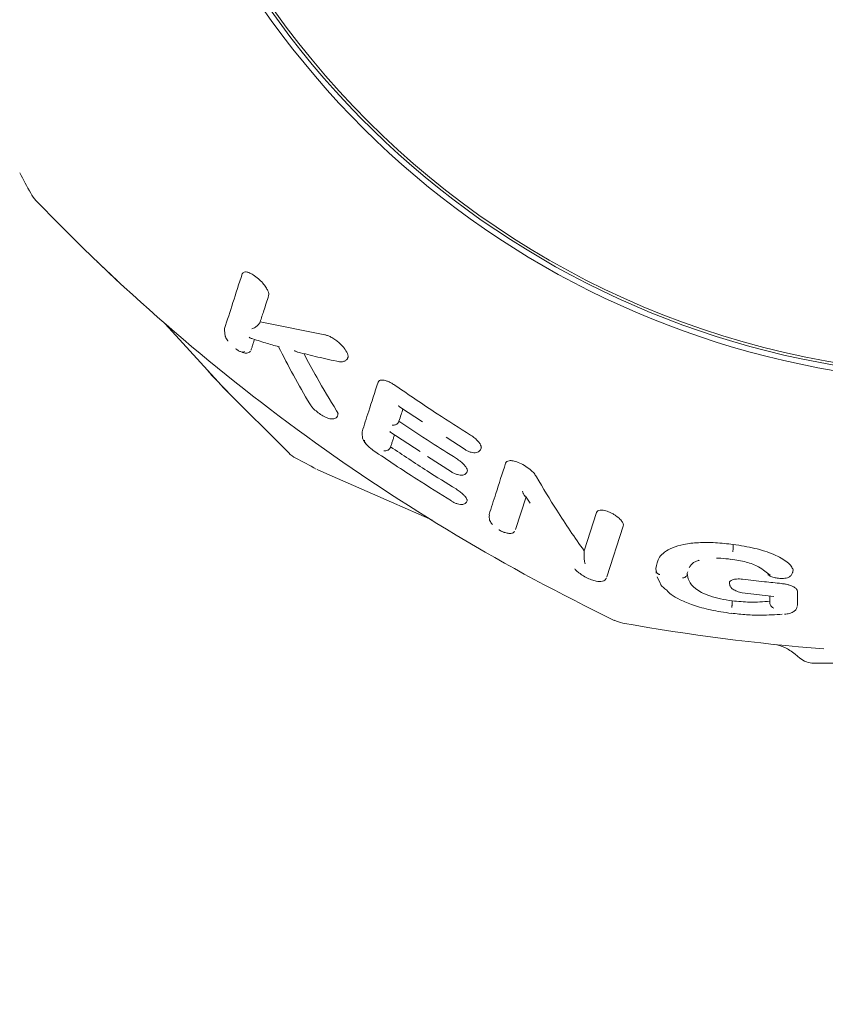
# Model space of a CAD drawing. Units: millimetres. Extents: x 134 to 449, y 77 to 385.
# Drawn here: x 351 to 353, y 178 to 181 of the extents above; entities that cross this region are included whole.
import ezdxf

# ---------------------------------------------------------------- set-up
doc = ezdxf.new("R2010")
doc.units = ezdxf.units.MM
doc.styles.add('SLDTEXTSTYLE2', font='TXT', dxfattribs={"width": 0.605})
doc.dimstyles.new('SLDDIMSTYLE0', dxfattribs={"dimtxt": 3.5, "dimasz": 3.5, "dimexe": 0, "dimexo": 0.0625, "dimgap": 0.875, "dimtad": 2, "dimdec": 1, "dimlfac": 30, "dimrnd": 1e-09, "dimzin": 12, "dimdsep": 46, "dimtxsty": 'SLDTEXTSTYLE2', "dimsah": 1, "dimcen": 0.09, "dimadec": 0, "dimazin": 3, "dimtfac": 1, "dimtdec": 3, "dimtofl": 0, "dimtmove": 0, "dimatfit": 3, "dimfxl": 1, "dimfrac": 2, "dimtolj": 1, "dimtzin": 12, "dimarcsym": 0})

# ---------------------------------------------------------------- blocks, each defined once
blk = doc.blocks.new('_D_4')
at = {"color": 7, "linetype": 'Continuous', "lineweight": 0, "transparency": 16777216}
for p, q in [((228.2237, 182.2523), (228.2237, 87.0709)), ((357.5904, 182.2523), (357.5904, 87.0709)), ((357.5904, 88.0709), (228.2237, 88.0709))]:
    blk.add_line(p, q, dxfattribs=at)
at = {"color": 7, "linetype": 'Continuous', "lineweight": 18, "transparency": 16777216}
for points in [[(228.2237, 88.0709), (231.7237, 87.5325), (231.7237, 88.6094)], [(357.5904, 88.0709), (354.0904, 88.6094), (354.0904, 87.5325)]]:
    blk.add_solid(points, dxfattribs=at)
at = {"color": 7, "linetype": 'Continuous', "lineweight": 18, "transparency": 16777216, "insert": (287.1687, 92.5827), "char_height": 3.5, "attachment_point": 1, "style": 'SLDTEXTSTYLE2'}
blk.add_mtext('3881', dxfattribs=at)

msp = doc.modelspace()

# ---------------------------------------------------------------- linework, layer by layer
at = {"color": 7, "linetype": 'Continuous', "lineweight": 18}
for p, q in [((351.9011, 179.9679), (351.7036, 180.0076)), ((351.5947, 179.9871), (351.5949, 179.9819)), ((351.5948, 179.9823), (351.5964, 179.9633)), ((351.5892, 179.8084), (351.6051, 179.7929)), ((351.5894, 179.8082), (351.6051, 179.7929)), ((352.1335, 179.7454), (352.2003, 179.7017)), ((352.0155, 179.671), (352.0161, 179.6658)), ((352.0155, 179.6664), (352.017, 179.6498)), ((352.1002, 179.6706), (352.1931, 179.6102)), ((352.1039, 179.6683), (352.1007, 179.6714)), ((352.2726, 179.6545), (352.3309, 179.6164)), ((352.0453, 179.6171), (352.0494, 179.6137)), ((352.3797, 179.6265), (352.3803, 179.6221)), ((352.216, 179.5953), (352.289, 179.5478)), ((351.8777, 179.5557), (351.8984, 179.5457)), ((351.8777, 179.5557), (351.8984, 179.5457)), ((352.3368, 179.5567), (352.3378, 179.5526)), ((351.8984, 179.5457), (352.105, 179.4552)), ((351.8984, 179.5457), (352.105, 179.4552)), ((352.5171, 179.4714), (352.4847, 179.3713)), ((352.5116, 179.4772), (352.5143, 179.4729)), ((352.5159, 179.4733), (352.53, 179.4518)), ((352.105, 179.4551), (352.2314, 179.4004)), ((352.105, 179.4551), (352.2314, 179.4004)), ((352.4041, 179.4176), (352.4049, 179.4132)), ((352.4043, 179.4137), (352.4056, 179.3991)), ((352.7329, 179.4241), (352.6949, 179.3063)), ((352.8149, 179.382), (352.7646, 179.2267)), ((352.814, 179.3882), (352.814, 179.3884)), ((352.8149, 179.382), (352.8152, 179.386)), ((353.1513, 179.3258), (353.1513, 179.3139)), ((352.695, 179.3035), (352.6949, 179.3063)), ((352.9154, 179.2447), (352.9147, 179.2522)), ((352.9151, 179.2455), (352.9158, 179.2379)), ((352.9183, 179.2266), (352.9276, 179.2071)), ((353.0123, 179.2424), (353.0108, 179.2378)), ((353.3343, 179.2476), (353.3338, 179.2437)), ((353.3343, 179.2476), (353.3339, 179.2432)), ((353.1401, 179.209), (353.1411, 179.1979)), ((353.1786, 179.1772), (353.2754, 179.1662)), ((353.3477, 179.1826), (353.3476, 179.141)), ((353.1482, 179.1532), (353.1482, 179.1433)), ((353.2632, 179.1517), (353.2638, 179.1449)), ((353.2638, 179.1449), (353.2645, 179.1415)), ((353.3476, 179.141), (353.3473, 179.137)), ((353.3408, 178.99), (353.3551, 178.9779)), ((354.4161, 178.9623), (353.398, 178.9623))]:
    msp.add_line(p, q, dxfattribs=at)
at = {"color": 7, "linetype": 'Continuous', "lineweight": 18, "flags": 128}
msp.add_lwpolyline([(351.4131, 180.0017), (351.5966, 179.8006), (351.7908, 179.6059)], dxfattribs=at)
at = {"color": 7, "linetype": 'Continuous', "lineweight": 18}
msp.add_circle((353.9071, 182.4957), 2.65, dxfattribs=at)
for centre, radius, start, end in [((353.9071, 182.4957), 2.675, 211.067, 358.5719), ((353.9071, 182.4957), 2.6583, 207.7538, 358.2036), ((356.4432, 183.3197), 6.175, 207.54624, 208.20406), ((351.0895, 180.4486), 0.1, 208.2041, 223.7959), ((355.4745, 184.653), 6.175, 223.79594, 244.20406), ((351.86, 179.6781), 0.1, 226.2041, 241.7927), ((354.7311, 185.0318), 6.175, 241.79588, 242.45376), ((352.8309, 179.1834), 0.1, 244.2041, 259.7927), ((353.9071, 185.1623), 6.175, 259.79588, 265.55636), ((353.398, 179.029), 0.0667, 230, 270)]:
    msp.add_arc(centre, radius, start, end, dxfattribs=at)
for points, knots in [([(351.2673, 180.1331), (351.2656, 180.1346), (351.2625, 180.1376), (351.2392, 180.1593), (351.2179, 180.1796), (351.2052, 180.1917)], [0, 0, 0, 0, 0.298735, 0.581887, 1, 1, 1, 1]), ([(351.6486, 180.1547), (351.6495, 180.1563), (351.6513, 180.1597), (351.6583, 180.1611), (351.669, 180.1588), (351.6831, 180.1514), (351.6983, 180.1399), (351.7114, 180.1267), (351.7215, 180.1138), (351.7254, 180.1061), (351.7273, 180.1025)], [0, 0, 0, 0, 0.099249, 0.200989, 0.313363, 0.445208, 0.594524, 0.743335, 0.878797, 1, 1, 1, 1]), ([(351.6486, 180.1547), (351.6389, 180.1244), (351.6193, 180.0634), (351.6029, 180.0127), (351.5947, 179.9871)], [0, 0, 0, 0, 0.4953806, 1, 1, 1, 1]), ([(351.7295, 180.0878), (351.7299, 180.0899), (351.7306, 180.094), (351.7284, 180.0997), (351.7273, 180.1025)], [0, 0, 0, 0, 0.500011, 1, 1, 1, 1]), ([(351.7295, 180.0878), (351.7245, 180.0723), (351.7156, 180.0446), (351.7073, 180.0189), (351.7036, 180.0076)], [0, 0, 0, 0, 0.559852, 1, 1, 1, 1]), ([(351.6897, 179.9914), (351.6925, 179.9933), (351.698, 179.9971), (351.7017, 180.0041), (351.7036, 180.0076)], [0, 0, 0, 0, 0.50045, 1, 1, 1, 1]), ([(351.6897, 179.9913), (351.6876, 179.9902), (351.6833, 179.9879), (351.6799, 179.987), (351.6781, 179.9865)], [0, 0, 0, 0, 0.484704, 1, 1, 1, 1]), ([(351.5969, 179.9643), (351.5968, 179.9639), (351.5966, 179.9632), (351.5976, 179.9621), (351.5978, 179.9618)], [0, 0, 0, 0, 0.6988068, 1, 1, 1, 1]), ([(351.5975, 179.962), (351.5984, 179.96), (351.6002, 179.9561), (351.6029, 179.9515), (351.6049, 179.9491), (351.605, 179.9488)], [0, 0, 0, 0, 0.496864, 0.953353, 1, 1, 1, 1]), ([(351.6698, 179.9607), (351.6713, 179.9594), (351.6737, 179.9573), (351.6767, 179.9567), (351.6779, 179.9565)], [0, 0, 0, 0, 0.6117, 1, 1, 1, 1]), ([(351.6751, 179.9574), (351.6901, 179.9525), (351.7184, 179.9434), (351.7468, 179.935), (351.7601, 179.9312)], [0, 0, 0, 0, 0.533802, 1, 1, 1, 1]), ([(351.6862, 179.9539), (351.6857, 179.9521), (351.6841, 179.9472), (351.6816, 179.9394), (351.6786, 179.9302), (351.6767, 179.9243), (351.6757, 179.9213)], [0, 0, 0, 0, 0.1552449, 0.4366507, 0.7182193, 1, 1, 1, 1]), ([(351.9011, 179.9679), (351.904, 179.9672), (351.9099, 179.9659), (351.9206, 179.9609), (351.9321, 179.9539), (351.9433, 179.9452), (351.9531, 179.9358), (351.9633, 179.9242), (351.9677, 179.9161), (351.9705, 179.911)], [0, 0, 0, 0, 0.115222, 0.233891, 0.370735, 0.51231, 0.64345, 0.775846, 1, 1, 1, 1]), ([(351.6283, 179.9252), (351.6314, 179.9231), (351.6374, 179.919), (351.646, 179.9149), (351.6531, 179.9135), (351.6547, 179.9157), (351.6555, 179.9167)], [0, 0, 0, 0, 0.247302, 0.476216, 0.747419, 1, 1, 1, 1]), ([(351.647, 179.9153), (351.6494, 179.9143), (351.6541, 179.9124), (351.6605, 179.9117), (351.6662, 179.9122), (351.671, 179.9142), (351.6727, 179.9168), (351.6736, 179.9181)], [0, 0, 0, 0, 0.192759, 0.379652, 0.57673, 0.782592, 1, 1, 1, 1]), ([(351.76, 179.931), (351.7749, 179.9018), (351.8055, 179.8418), (351.8384, 179.7853), (351.8552, 179.7563)], [0, 0, 0, 0, 0.487418, 1, 1, 1, 1]), ([(351.7601, 179.9311), (351.7601, 179.931), (351.7599, 179.9307), (351.7609, 179.9316), (351.7617, 179.9324)], [0, 0, 0, 0, 0.124868, 1, 1, 1, 1]), ([(351.8192, 179.9149), (351.8188, 179.915), (351.817, 179.9151), (351.8131, 179.9164), (351.81, 179.9184), (351.8082, 179.9196)], [0, 0, 0, 0, 0.1009978, 0.4499116, 1, 1, 1, 1]), ([(351.8192, 179.9149), (351.8393, 179.9098), (351.8814, 179.899), (351.9239, 179.89), (351.9461, 179.8854)], [0, 0, 0, 0, 0.479491, 1, 1, 1, 1]), ([(351.9374, 179.7351), (351.9168, 179.7689), (351.8822, 179.8258), (351.85, 179.886), (351.8369, 179.9105)], [0, 0, 0, 0, 0.593767, 1, 1, 1, 1]), ([(351.9468, 179.8854), (351.9487, 179.8853), (351.9525, 179.885), (351.9594, 179.8861), (351.9663, 179.8894), (351.9706, 179.8936), (351.9714, 179.8963), (351.9714, 179.8964)], [0, 0, 0, 0, 0.170968, 0.340758, 0.670299, 0.982585, 1, 1, 1, 1]), ([(351.9705, 179.911), (351.9715, 179.908), (351.9736, 179.9022), (351.9721, 179.8983), (351.9713, 179.8965)], [0, 0, 0, 0, 0.519776, 1, 1, 1, 1]), ([(351.5445, 179.8559), (351.546, 179.8542), (351.549, 179.8511), (351.5707, 179.8278), (351.591, 179.8065), (351.6031, 179.7937)], [0, 0, 0, 0, 0.2986809, 0.5818002, 1, 1, 1, 1]), ([(352.0643, 179.8227), (352.0655, 179.8247), (352.0674, 179.8279), (352.0734, 179.8294), (352.0795, 179.8294), (352.087, 179.8279), (352.0961, 179.8246), (352.1064, 179.8196), (352.1134, 179.815), (352.117, 179.8126)], [0, 0, 0, 0, 0.209284, 0.321006, 0.432381, 0.560728, 0.691513, 0.841208, 1, 1, 1, 1]), ([(352.0643, 179.8227), (352.0545, 179.7921), (352.0368, 179.7373), (352.022, 179.6913), (352.0155, 179.671)], [0, 0, 0, 0, 0.558658, 1, 1, 1, 1]), ([(352.117, 179.8126), (352.1596, 179.7835), (352.2356, 179.7315), (352.3134, 179.6822), (352.3476, 179.6606)], [0, 0, 0, 0, 0.560033, 1, 1, 1, 1]), ([(351.8553, 179.7562), (351.8566, 179.7541), (351.8593, 179.75), (351.8667, 179.7416), (351.8775, 179.7317), (351.8921, 179.7214), (351.9067, 179.7136), (351.9192, 179.71), (351.928, 179.7099), (351.9356, 179.7132), (351.9407, 179.7189), (351.9417, 179.7237), (351.9423, 179.7264)], [0, 0, 0, 0, 0.077827, 0.152575, 0.293883, 0.427069, 0.561626, 0.689557, 0.787147, 0.862179, 0.92231, 1, 1, 1, 1]), ([(352.1334, 179.7453), (352.1333, 179.7453), (352.1322, 179.7454), (352.1297, 179.7473), (352.1277, 179.7495), (352.1264, 179.7509)], [0, 0, 0, 0, 0.045327, 0.40104, 1, 1, 1, 1]), ([(352.1404, 179.7409), (352.1385, 179.7352), (352.1344, 179.7224), (352.1305, 179.7102), (352.1283, 179.7034)], [0, 0, 0, 0, 0.443337, 1, 1, 1, 1]), ([(351.9376, 179.7348), (351.9376, 179.7348), (351.9375, 179.735), (351.9374, 179.7351), (351.9374, 179.7351)], [0, 0, 0, 0, 0.559085, 1, 1, 1, 1]), ([(351.9376, 179.7348), (351.9389, 179.7325), (351.9413, 179.7282), (351.9415, 179.725), (351.9416, 179.7234)], [0, 0, 0, 0, 0.5136875, 1, 1, 1, 1]), ([(352.1216, 179.6944), (352.1204, 179.6938), (352.1178, 179.6923), (352.1126, 179.6909), (352.1093, 179.6912), (352.1072, 179.6913)], [0, 0, 0, 0, 0.237165, 0.522049, 1, 1, 1, 1]), ([(352.1216, 179.6944), (352.1228, 179.6954), (352.1248, 179.6969), (352.127, 179.7001), (352.1278, 179.7023), (352.1283, 179.7034)], [0, 0, 0, 0, 0.394156, 0.67071, 1, 1, 1, 1]), ([(352.1283, 179.7034), (352.1609, 179.6816), (352.2192, 179.6426), (352.2785, 179.6052), (352.3045, 179.5887)], [0, 0, 0, 0, 0.560023, 1, 1, 1, 1]), ([(352.0169, 179.6511), (352.0178, 179.6487), (352.0196, 179.6439), (352.024, 179.6376), (352.0275, 179.634), (352.0279, 179.6335)], [0, 0, 0, 0, 0.4603441, 0.9370614, 1, 1, 1, 1]), ([(352.0228, 179.6454), (352.0228, 179.6436), (352.0228, 179.6398), (352.0289, 179.6314), (352.038, 179.6223), (352.0455, 179.6168), (352.0495, 179.6139)], [0, 0, 0, 0, 0.246408, 0.50896, 0.739195, 1, 1, 1, 1]), ([(352.1146, 179.6612), (352.114, 179.6594), (352.1122, 179.6539), (352.1094, 179.6451), (352.106, 179.6346), (352.1038, 179.6277), (352.1027, 179.6243)], [0, 0, 0, 0, 0.143434, 0.428241, 0.713391, 1, 1, 1, 1]), ([(352.3476, 179.6606), (352.352, 179.6575), (352.3606, 179.6516), (352.3702, 179.6421), (352.3767, 179.6336), (352.3787, 179.6288), (352.3797, 179.6265)], [0, 0, 0, 0, 0.288253, 0.551444, 0.786501, 1, 1, 1, 1]), ([(352.0818, 179.6129), (352.0839, 179.6126), (352.0874, 179.6122), (352.0928, 179.6137), (352.0955, 179.6153), (352.0967, 179.616)], [0, 0, 0, 0, 0.472878, 0.764064, 1, 1, 1, 1]), ([(352.0967, 179.616), (352.0977, 179.6169), (352.0995, 179.6184), (352.1015, 179.6213), (352.1023, 179.6232), (352.1027, 179.6243)], [0, 0, 0, 0, 0.391834, 0.668962, 1, 1, 1, 1]), ([(352.1027, 179.6243), (352.1397, 179.5998), (352.2059, 179.5559), (352.2733, 179.514), (352.303, 179.4956)], [0, 0, 0, 0, 0.560024, 1, 1, 1, 1]), ([(352.3314, 179.6171), (352.3312, 179.6168), (352.3308, 179.6162), (352.3307, 179.616), (352.3309, 179.6163), (352.331, 179.6164)], [0, 0, 0, 0, 0.353396, 0.706793, 1, 1, 1, 1]), ([(352.3308, 179.6161), (352.3337, 179.6144), (352.3396, 179.6111), (352.3489, 179.6078), (352.3577, 179.6064), (352.3654, 179.6068), (352.3717, 179.609), (352.3764, 179.6127), (352.3795, 179.6174), (352.3802, 179.6212), (352.3805, 179.6231)], [0, 0, 0, 0, 0.146855, 0.292, 0.429655, 0.558975, 0.680536, 0.79456, 0.901139, 1, 1, 1, 1]), ([(352.0495, 179.6139), (352.0938, 179.5842), (352.1728, 179.5313), (352.2537, 179.4811), (352.2892, 179.4591)], [0, 0, 0, 0, 0.560019, 1, 1, 1, 1]), ([(352.3045, 179.5887), (352.3089, 179.5858), (352.3172, 179.5802), (352.3268, 179.5712), (352.3335, 179.5632), (352.3357, 179.5588), (352.3368, 179.5567)], [0, 0, 0, 0, 0.287975, 0.551416, 0.786648, 1, 1, 1, 1]), ([(352.4548, 179.5748), (352.4445, 179.543), (352.4262, 179.4859), (352.4109, 179.4385), (352.4041, 179.4176)], [0, 0, 0, 0, 0.558309, 1, 1, 1, 1]), ([(352.4548, 179.5748), (352.4558, 179.5766), (352.4578, 179.5802), (352.4656, 179.5828), (352.4776, 179.5822), (352.4941, 179.5774), (352.5126, 179.568), (352.5293, 179.5561), (352.542, 179.5441), (352.5469, 179.5367), (352.5491, 179.5333)], [0, 0, 0, 0, 0.1008543, 0.2048329, 0.3185755, 0.4499746, 0.5989213, 0.7475604, 0.8809169, 1, 1, 1, 1]), ([(352.289, 179.5478), (352.2921, 179.5461), (352.298, 179.5427), (352.3074, 179.5393), (352.316, 179.5377), (352.3235, 179.5379), (352.3296, 179.5399), (352.3341, 179.5433), (352.3371, 179.5477), (352.3377, 179.5514), (352.338, 179.5531)], [0, 0, 0, 0, 0.153891, 0.30335, 0.442931, 0.572216, 0.692171, 0.803379, 0.906014, 1, 1, 1, 1]), ([(352.6949, 179.3063), (352.6665, 179.3469), (352.6158, 179.4194), (352.5695, 179.4985), (352.5491, 179.5333)], [0, 0, 0, 0, 0.5609019, 1, 1, 1, 1]), ([(352.303, 179.4956), (352.3072, 179.4928), (352.3153, 179.4875), (352.325, 179.4792), (352.3319, 179.4718), (352.3344, 179.4677), (352.3355, 179.4658)], [0, 0, 0, 0, 0.2873823, 0.5509391, 0.7866329, 1, 1, 1, 1]), ([(352.3355, 179.4658), (352.3361, 179.4645), (352.3371, 179.4621), (352.3367, 179.4604), (352.3366, 179.4597)], [0, 0, 0, 0, 0.5460667, 1, 1, 1, 1]), ([(352.5067, 179.4893), (352.5073, 179.4868), (352.5083, 179.483), (352.5103, 179.4784), (352.5123, 179.4745), (352.5147, 179.4737), (352.5159, 179.4733)], [0, 0, 0, 0, 0.3280063, 0.5027477, 0.7476726, 1, 1, 1, 1]), ([(352.2889, 179.4585), (352.292, 179.4567), (352.2981, 179.4533), (352.3075, 179.4498), (352.316, 179.4481), (352.3232, 179.4482), (352.3291, 179.4499), (352.3334, 179.4531), (352.3362, 179.4572), (352.3368, 179.4606), (352.3371, 179.4623)], [0, 0, 0, 0, 0.160988, 0.314049, 0.45528, 0.584521, 0.703186, 0.811819, 0.910625, 1, 1, 1, 1]), ([(352.7329, 179.4241), (352.7338, 179.4258), (352.7358, 179.4293), (352.7443, 179.4314), (352.755, 179.4304), (352.7655, 179.4274), (352.7745, 179.4239), (352.7835, 179.4193), (352.7943, 179.4125), (352.8049, 179.4037), (352.8129, 179.3938), (352.8145, 179.3885), (352.8152, 179.386)], [0, 0, 0, 0, 0.102737, 0.210655, 0.332585, 0.404346, 0.477352, 0.55383, 0.631439, 0.770173, 0.890959, 1, 1, 1, 1]), ([(352.4061, 179.4001), (352.406, 179.3996), (352.4059, 179.3991), (352.4066, 179.3984), (352.4068, 179.3983)], [0, 0, 0, 0, 0.808416, 1, 1, 1, 1]), ([(352.4067, 179.3983), (352.4076, 179.3965), (352.4095, 179.3931), (352.4122, 179.3891), (352.4143, 179.3871), (352.4145, 179.3869)], [0, 0, 0, 0, 0.493716, 0.955632, 1, 1, 1, 1]), ([(352.4343, 179.3704), (352.4345, 179.3703), (352.4356, 179.3695), (352.4369, 179.3689), (352.438, 179.3684)], [0, 0, 0, 0, 0.116487, 1, 1, 1, 1]), ([(352.438, 179.3684), (352.4398, 179.3674), (352.4424, 179.3659), (352.445, 179.365), (352.4459, 179.3647)], [0, 0, 0, 0, 0.685492, 1, 1, 1, 1]), ([(352.4479, 179.364), (352.4498, 179.3632), (352.4557, 179.3609), (352.4635, 179.3596), (352.4708, 179.3596), (352.4759, 179.3607), (352.48, 179.3628), (352.4815, 179.3651), (352.4823, 179.3663)], [0, 0, 0, 0, 0.121081, 0.382398, 0.525785, 0.676814, 0.83492, 1, 1, 1, 1]), ([(353.1513, 179.3258), (353.133, 179.3279), (353.0968, 179.3319), (353.0449, 179.3321), (352.9995, 179.3269), (352.9535, 179.3133), (352.9202, 179.2874), (352.9165, 179.2639), (352.9147, 179.2522)], [0, 0, 0, 0, 0.138609, 0.274482, 0.404301, 0.528845, 0.765998, 1, 1, 1, 1]), ([(353.1513, 179.3138), (353.1511, 179.3127), (353.1509, 179.3105), (353.1505, 179.3075), (353.1502, 179.305), (353.15, 179.3039), (353.1499, 179.3033)], [0, 0, 0, 0, 0.249999, 0.499999, 0.75, 1, 1, 1, 1]), ([(353.1513, 179.3258), (353.1736, 179.3223), (353.2178, 179.3154), (353.2766, 179.2964), (353.3123, 179.2765), (353.3303, 179.2598), (353.3329, 179.2516), (353.3343, 179.2476)], [0, 0, 0, 0, 0.264806, 0.523846, 0.768049, 0.886738, 1, 1, 1, 1]), ([(352.6949, 179.2892), (352.695, 179.2912), (352.6952, 179.2954), (352.6951, 179.3007), (352.695, 179.3035)], [0, 0, 0, 0, 0.470594, 1, 1, 1, 1]), ([(352.6949, 179.2892), (352.695, 179.2848), (352.6952, 179.2799), (352.6959, 179.2752), (352.6966, 179.2716), (352.6974, 179.2689), (352.698, 179.2668)], [0, 0, 0, 0, 0.489745, 0.550185, 0.654444, 1, 1, 1, 1]), ([(353.1001, 179.2837), (353.1044, 179.2837), (353.1185, 179.2837), (353.1338, 179.2816), (353.1444, 179.2801)], [0, 0, 0, 0, 0.305952, 1, 1, 1, 1]), ([(353.0164, 179.2541), (353.0179, 179.257), (353.0221, 179.2655), (353.0332, 179.2739), (353.046, 179.2772), (353.0469, 179.2775)], [0, 0, 0, 0, 0.323763, 0.949849, 1, 1, 1, 1]), ([(353.1442, 179.2801), (353.1442, 179.28), (353.1442, 179.2796), (353.1442, 179.2797), (353.1442, 179.2805), (353.1443, 179.2809)], [0, 0, 0, 0, 0.127896, 0.551935, 1, 1, 1, 1]), ([(353.1443, 179.2809), (353.1602, 179.2784), (353.1917, 179.2734), (353.2276, 179.259), (353.2483, 179.2443), (353.2592, 179.2357), (353.2644, 179.2315)], [0, 0, 0, 0, 0.299481, 0.589409, 0.801424, 1, 1, 1, 1]), ([(352.6662, 179.251), (352.6685, 179.2484), (352.6734, 179.243), (352.6858, 179.2336), (352.7012, 179.2244), (352.7173, 179.2174), (352.7308, 179.2134), (352.7415, 179.2118), (352.7512, 179.2128), (352.7595, 179.2167), (352.7622, 179.2212), (352.7637, 179.2238)], [0, 0, 0, 0, 0.110999, 0.236507, 0.376073, 0.513191, 0.63337, 0.725486, 0.81512, 0.894812, 1, 1, 1, 1]), ([(352.9264, 179.2338), (352.9255, 179.234), (352.9238, 179.2344), (352.9208, 179.2357), (352.918, 179.238), (352.916, 179.2413), (352.9156, 179.2435), (352.9154, 179.2445)], [0, 0, 0, 0, 0.157579, 0.305928, 0.573908, 0.805306, 1, 1, 1, 1]), ([(353.0105, 179.2345), (353.0103, 179.2332), (353.0097, 179.2305), (353.0073, 179.2275), (353.0046, 179.2254), (353.002, 179.2243), (352.999, 179.2236), (352.9969, 179.2237), (352.9958, 179.2238)], [0, 0, 0, 0, 0.19675, 0.428481, 0.558134, 0.696606, 0.843883, 1, 1, 1, 1]), ([(353.0105, 179.2345), (353.0105, 179.2345), (353.0105, 179.2346), (353.0106, 179.2346), (353.0106, 179.2347)], [0, 0, 0, 0, 0.560147, 1, 1, 1, 1]), ([(353.1482, 179.1532), (353.136, 179.155), (353.1121, 179.1586), (353.0796, 179.1676), (353.0539, 179.1785), (353.0295, 179.194), (353.0133, 179.2142), (353.0117, 179.23), (353.0108, 179.2378)], [0, 0, 0, 0, 0.139835, 0.274798, 0.403456, 0.526845, 0.76419, 1, 1, 1, 1]), ([(353.2575, 179.2332), (353.2604, 179.2313), (353.2662, 179.2275), (353.2769, 179.2238), (353.2839, 179.2229), (353.2862, 179.2226)], [0, 0, 0, 0, 0.398706, 0.808338, 1, 1, 1, 1]), ([(353.2644, 179.2315), (353.2637, 179.2314), (353.2622, 179.2313), (353.2597, 179.2318), (353.2584, 179.2328), (353.2576, 179.2334)], [0, 0, 0, 0, 0.290522, 0.580993, 1, 1, 1, 1]), ([(353.2862, 179.2226), (353.2886, 179.2222), (353.295, 179.2211), (353.3075, 179.2215), (353.3191, 179.2236), (353.3275, 179.2297), (353.3312, 179.2348), (353.3321, 179.2379), (353.3326, 179.2395)], [0, 0, 0, 0, 0.126581, 0.335031, 0.651181, 0.816549, 0.906263, 1, 1, 1, 1]), ([(353.3323, 179.2395), (353.3328, 179.2399), (353.3341, 179.241), (353.334, 179.2423), (353.3339, 179.2432)], [0, 0, 0, 0, 0.3070824, 1, 1, 1, 1]), ([(352.9276, 179.2071), (352.9283, 179.2055), (352.9316, 179.1977), (352.9405, 179.1908), (352.9477, 179.1853)], [0, 0, 0, 0, 0.197999, 1, 1, 1, 1]), ([(353.1801, 179.2194), (353.1769, 179.2197), (353.1705, 179.2203), (353.1619, 179.22), (353.1547, 179.2191), (353.1473, 179.2172), (353.1418, 179.2138), (353.1394, 179.2104), (353.1403, 179.2086), (353.1403, 179.2084)], [0, 0, 0, 0, 0.14941, 0.297628, 0.424315, 0.55123, 0.773947, 0.985155, 1, 1, 1, 1]), ([(353.1408, 179.2016), (353.1414, 179.1996), (353.1426, 179.1953), (353.1489, 179.1896), (353.1559, 179.1852), (353.1627, 179.1821), (353.1705, 179.1793), (353.1759, 179.1782), (353.1787, 179.1776)], [0, 0, 0, 0, 0.218949, 0.451551, 0.577925, 0.712288, 0.853926, 1, 1, 1, 1]), ([(353.1801, 179.2194), (353.2023, 179.2167), (353.2419, 179.212), (353.2816, 179.2078), (353.2991, 179.206)], [0, 0, 0, 0, 0.560001, 1, 1, 1, 1]), ([(353.2991, 179.206), (353.3031, 179.2055), (353.3109, 179.2045), (353.3243, 179.2011), (353.3369, 179.1959), (353.346, 179.1891), (353.3471, 179.1847), (353.3477, 179.1826)], [0, 0, 0, 0, 0.154871, 0.300336, 0.557946, 0.785808, 1, 1, 1, 1]), ([(352.9477, 179.1853), (352.9517, 179.181), (352.9615, 179.1705), (352.9898, 179.1552), (353.03, 179.1387), (353.0837, 179.1238), (353.1241, 179.1178), (353.1455, 179.1145)], [0, 0, 0, 0, 0.124771, 0.303857, 0.508808, 0.740704, 1, 1, 1, 1]), ([(353.1787, 179.178), (353.1787, 179.1777), (353.1786, 179.1771), (353.1786, 179.1771), (353.1787, 179.1775), (353.1787, 179.1776)], [0, 0, 0, 0, 0.369468, 0.738783, 1, 1, 1, 1]), ([(353.2632, 179.1676), (353.2632, 179.1663), (353.2632, 179.1609), (353.2632, 179.1556), (353.2632, 179.1517)], [0, 0, 0, 0, 0.237318, 1, 1, 1, 1]), ([(353.1482, 179.1432), (353.1481, 179.1423), (353.1478, 179.1402), (353.1474, 179.1371), (353.147, 179.1341), (353.1469, 179.1328), (353.1468, 179.1322)], [0, 0, 0, 0, 0.1932151, 0.4243593, 0.693333, 1, 1, 1, 1]), ([(353.2632, 179.1517), (353.2431, 179.1502), (353.2067, 179.1474), (353.1663, 179.1515), (353.1482, 179.1532)], [0, 0, 0, 0, 0.552769, 1, 1, 1, 1]), ([(353.1482, 179.1432), (353.1482, 179.1432), (353.1482, 179.1432), (353.1482, 179.1433), (353.1482, 179.1433)], [0, 0, 0, 0, 0.561658, 1, 1, 1, 1]), ([(353.2645, 179.1415), (353.265, 179.1403), (353.2661, 179.1378), (353.2687, 179.1349), (353.2719, 179.1324), (353.2741, 179.1315), (353.2755, 179.131)], [0, 0, 0, 0, 0.236981, 0.506032, 0.713388, 1, 1, 1, 1]), ([(353.3084, 179.112), (353.3134, 179.1127), (353.323, 179.1139), (353.3346, 179.1186), (353.3433, 179.1253), (353.3456, 179.1315), (353.3467, 179.1346)], [0, 0, 0, 0, 0.28028, 0.534542, 0.773076, 1, 1, 1, 1]), ([(353.1454, 179.1152), (353.161, 179.1135), (353.1917, 179.1101), (353.2454, 179.1082), (353.2802, 179.1107), (353.3014, 179.1123)], [0, 0, 0, 0, 0.287471, 0.566196, 1, 1, 1, 1]), ([(353.2771, 179.0195), (353.2877, 179.0175), (353.3084, 179.0135), (353.3302, 178.9977), (353.3409, 178.9899)], [0, 0, 0, 0, 0.510448, 1, 1, 1, 1])]:
    msp.add_open_spline(points, degree=3, knots=knots, dxfattribs=at)

# ---------------------------------------------------------------- dimensions: what is measured, and where the dimension line sits
dim = msp.add_linear_dim(base=(228.2237, 88.0709), p1=(357.5904, 182.2623), p2=(228.2237, 182.2623), angle=0, dimstyle='SLDDIMSTYLE0', dxfattribs=at)
dim.commit()
dim.dimension.update_dxf_attribs({"geometry": '_D_4', "text_midpoint": (292.5159, 88.0709), "dimtype": 160})

doc.saveas('drawing.dxf')
